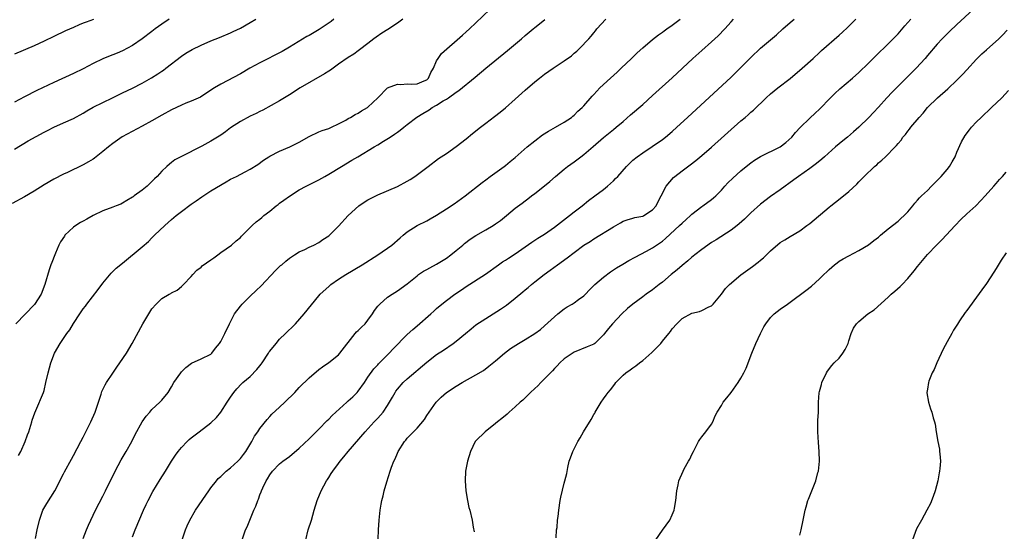
# Model space of a CAD drawing. Units: inches. Extents: x 2631000 to 2633503, y 1470000 to 1473000.
# Drawn here: x 2633016 to 2633217, y 1470141 to 1470245 of the extents above; entities that cross this region are included whole.
import ezdxf

# ---------------------------------------------------------------- set-up
doc = ezdxf.new("R2010")
doc.units = ezdxf.units.IN
doc.header["$MEASUREMENT"] = 0
doc.layers.add('LD26311470_2ft', color=200, linetype='Continuous')

msp = doc.modelspace()

# ---------------------------------------------------------------- linework, layer by layer
at = {"layer": 'LD26311470_2ft'}
for points, elevation in [([(2633015.82, 1470156.18), (2633016.25, 1470157), (2633017.15, 1470159), (2633017.61, 1470160.39), (2633017.89, 1470161), (2633018.33, 1470162.33), (2633018.52, 1470163), (2633018.61, 1470163.39), (2633019.12, 1470164.88), (2633019.34, 1470165.34), (2633020.89, 1470169), (2633021, 1470169.38), (2633021.38, 1470171), (2633021.82, 1470173), (2633022.38, 1470175), (2633023.16, 1470177), (2633024.28, 1470179), (2633025, 1470180.01), (2633025.67, 1470181), (2633026.26, 1470181.74), (2633027, 1470183.05), (2633028.28, 1470185), (2633028.58, 1470185.42), (2633029, 1470186.03), (2633029.43, 1470186.57), (2633029.71, 1470187), (2633032.04, 1470189.96), (2633033, 1470191.22), (2633034.7, 1470193.3), (2633035.7, 1470194.3), (2633037, 1470195.33), (2633041, 1470198.65), (2633042.26, 1470199.74), (2633043, 1470200.45), (2633043.54, 1470201), (2633045.62, 1470203), (2633047, 1470204.22), (2633047.95, 1470205), (2633049, 1470205.81), (2633051, 1470207.31), (2633051.99, 1470208.01), (2633053.14, 1470208.86), (2633055, 1470210.05), (2633058.09, 1470211.91), (2633059, 1470212.41), (2633060.2, 1470213), (2633061.95, 1470213.95), (2633063, 1470214.48), (2633064.57, 1470215.43), (2633065.73, 1470216.27), (2633066.82, 1470217), (2633067, 1470217.1), (2633069, 1470218.1), (2633071.06, 1470219), (2633073, 1470219.98), (2633075, 1470221.08), (2633077, 1470222.03), (2633077.68, 1470222.32), (2633079, 1470222.76), (2633079.54, 1470223), (2633081, 1470223.72), (2633082.47, 1470224.47), (2633083, 1470224.77), (2633083.45, 1470225), (2633084.41, 1470225.59), (2633085, 1470225.89), (2633085.69, 1470226.31), (2633086.88, 1470227), (2633087, 1470227.09), (2633089, 1470228.99), (2633091.01, 1470230.99), (2633093, 1470231.79), (2633093.69, 1470231.69), (2633095, 1470231.8), (2633095.79, 1470231.79), (2633097, 1470231.83), (2633098.47, 1470232.47), (2633099, 1470232.67), (2633099.35, 1470233), (2633099.84, 1470234.16), (2633100.33, 1470235), (2633101, 1470236.49), (2633101.29, 1470237), (2633101.98, 1470238.02), (2633106.25, 1470241.75), (2633107, 1470242.39), (2633107.68, 1470243), (2633109, 1470244.24), (2633111.81, 1470247)], 10492), ([(2633210.29, 1470247), (2633207, 1470243.94), (2633205.5, 1470242.5), (2633205, 1470242), (2633204.01, 1470241), (2633203, 1470239.9), (2633201, 1470237.59), (2633200.52, 1470237), (2633198.71, 1470235), (2633193.83, 1470230.17), (2633192.74, 1470229), (2633191, 1470227.08), (2633189.97, 1470226.03), (2633189.04, 1470225), (2633187, 1470222.98), (2633185.95, 1470222.05), (2633184.7, 1470221), (2633183.77, 1470220.23), (2633183, 1470219.62), (2633182.27, 1470219), (2633180, 1470217), (2633179.48, 1470216.52), (2633178.37, 1470215.63), (2633177, 1470214.61), (2633174.71, 1470213), (2633173.74, 1470212.26), (2633171, 1470210.27), (2633169, 1470208.87), (2633167, 1470207.32), (2633165, 1470205.54), (2633163.7, 1470204.3), (2633162.65, 1470203.35), (2633162.2, 1470203), (2633161, 1470202.02), (2633157.96, 1470200.04), (2633157, 1470199.5), (2633155, 1470198.12), (2633153.59, 1470197), (2633153.27, 1470196.73), (2633153, 1470196.53), (2633152.18, 1470195.82), (2633151, 1470194.86), (2633150.02, 1470193.98), (2633148.79, 1470193), (2633147, 1470191.48), (2633146.36, 1470191), (2633145, 1470189.92), (2633143.69, 1470189), (2633143, 1470188.48), (2633140.97, 1470187), (2633139.91, 1470186.09), (2633138.72, 1470185), (2633136.83, 1470183), (2633135.98, 1470182.02), (2633135.2, 1470181), (2633135, 1470180.76), (2633133.23, 1470179), (2633133, 1470178.84), (2633131.69, 1470178.31), (2633129, 1470177.2), (2633127, 1470175.82), (2633126.09, 1470175), (2633125.57, 1470174.43), (2633125, 1470173.88), (2633124.59, 1470173.41), (2633124.16, 1470173), (2633123, 1470171.75), (2633122.23, 1470171), (2633121.63, 1470170.37), (2633121, 1470169.82), (2633120.15, 1470169), (2633119.58, 1470168.42), (2633119, 1470167.91), (2633118.54, 1470167.46), (2633118.01, 1470167), (2633117, 1470166.04), (2633115.79, 1470165), (2633115.39, 1470164.61), (2633114.31, 1470163.69), (2633113.4, 1470163), (2633113, 1470162.65), (2633110.87, 1470161), (2633109, 1470159.16), (2633108.87, 1470159), (2633107.86, 1470157), (2633107.26, 1470155), (2633106.89, 1470153), (2633106.78, 1470151), (2633106.93, 1470149), (2633107.27, 1470147), (2633107.58, 1470145.58), (2633107.74, 1470145), (2633108.2, 1470143), (2633108.42, 1470141.58), (2633108.61, 1470140.61)], 10476), ([(2633080.06, 1470245), (2633079.49, 1470244.51), (2633078.3, 1470243.7), (2633077.09, 1470242.91), (2633075, 1470241.7), (2633074.54, 1470241.46), (2633071, 1470239.31), (2633069.55, 1470238.45), (2633065, 1470236.12), (2633062.92, 1470235), (2633061, 1470233.87), (2633057, 1470231.78), (2633055.72, 1470231), (2633053.74, 1470229.73), (2633052.85, 1470229.15), (2633051, 1470228.31), (2633049.88, 1470227.88), (2633049, 1470227.51), (2633047, 1470226.55), (2633045, 1470225.45), (2633043, 1470224.32), (2633041, 1470223.23), (2633036.94, 1470221.06), (2633035, 1470219.7), (2633034.12, 1470219), (2633033, 1470218.04), (2633031.3, 1470216.7), (2633031, 1470216.5), (2633030.08, 1470215.92), (2633029, 1470215.31), (2633025.78, 1470213.78), (2633025, 1470213.43), (2633023, 1470212.42), (2633021, 1470211.26), (2633019, 1470210), (2633017, 1470208.84), (2633014.51, 1470207.49)], 10496), ([(2633046.52, 1470245), (2633045, 1470244.01), (2633043.62, 1470243), (2633043, 1470242.52), (2633040.98, 1470241.02), (2633039, 1470239.65), (2633037, 1470238.53), (2633035.91, 1470238.09), (2633035, 1470237.71), (2633034.47, 1470237.53), (2633033, 1470236.95), (2633031, 1470235.97), (2633029, 1470234.9), (2633027, 1470233.96), (2633023, 1470232.13), (2633019.54, 1470230.46), (2633017, 1470229.16), (2633015, 1470228.1)], 10500), ([(2633015, 1470218.55), (2633017.8, 1470220.2), (2633021, 1470222), (2633021.68, 1470222.32), (2633023, 1470222.99), (2633025, 1470223.87), (2633027, 1470224.79), (2633029, 1470225.87), (2633029.69, 1470226.31), (2633031, 1470227.05), (2633033, 1470228.06), (2633034.92, 1470229), (2633037, 1470229.98), (2633039, 1470230.96), (2633041, 1470231.98), (2633042.92, 1470233.08), (2633044.16, 1470233.84), (2633045, 1470234.43), (2633045.35, 1470234.65), (2633045.84, 1470235), (2633049, 1470237.45), (2633049.91, 1470238.09), (2633051.16, 1470238.84), (2633053, 1470239.72), (2633055, 1470240.56), (2633056.73, 1470241.27), (2633059, 1470242.24), (2633059.52, 1470242.48), (2633061, 1470243.2), (2633063, 1470244.3), (2633064.19, 1470245)], 10498), ([(2633031.09, 1470244.91), (2633029.59, 1470244.41), (2633029, 1470244.18), (2633028.18, 1470243.82), (2633027, 1470243.28), (2633025.4, 1470242.6), (2633023, 1470241.5), (2633021, 1470240.51), (2633019, 1470239.56), (2633015, 1470237.84)], 10502), ([(2633094.14, 1470245), (2633093, 1470244.18), (2633091.08, 1470242.92), (2633089.86, 1470242.14), (2633088.65, 1470241.35), (2633088.17, 1470241), (2633087, 1470240.07), (2633085.26, 1470238.74), (2633085, 1470238.56), (2633084.11, 1470237.89), (2633083, 1470237.19), (2633081, 1470235.81), (2633079.36, 1470234.64), (2633079, 1470234.43), (2633078.13, 1470233.87), (2633073.22, 1470231), (2633071, 1470229.62), (2633069.98, 1470229), (2633069, 1470228.37), (2633065.55, 1470226.45), (2633065, 1470226.22), (2633064.22, 1470225.78), (2633063, 1470225.24), (2633061, 1470224.15), (2633059, 1470222.85), (2633057.95, 1470222.05), (2633057, 1470221.4), (2633055, 1470220.13), (2633053.13, 1470219.13), (2633049, 1470217.07), (2633047.67, 1470216.33), (2633047, 1470215.79), (2633046.54, 1470215.46), (2633046.01, 1470215), (2633045, 1470214.03), (2633044.05, 1470213), (2633043.48, 1470212.52), (2633043, 1470211.93), (2633042.5, 1470211.5), (2633042.03, 1470211), (2633041, 1470210.19), (2633039.37, 1470209), (2633039.14, 1470208.86), (2633039, 1470208.73), (2633037.9, 1470208.1), (2633037, 1470207.54), (2633036.64, 1470207.36), (2633035.73, 1470207), (2633035, 1470206.75), (2633033, 1470205.97), (2633031.04, 1470205), (2633029.71, 1470204.29), (2633029, 1470203.89), (2633028.41, 1470203.59), (2633027.47, 1470203), (2633027, 1470202.66), (2633025.27, 1470201), (2633025.15, 1470200.85), (2633024.35, 1470199.65), (2633024.04, 1470199), (2633023.34, 1470197.34), (2633023.18, 1470197), (2633022.56, 1470195.44), (2633022.42, 1470195), (2633022.04, 1470193.96), (2633021.17, 1470191), (2633020.4, 1470189), (2633019.06, 1470186.94), (2633015.23, 1470183)], 10494), ([(2633019.29, 1470139.29), (2633019.61, 1470141), (2633020.05, 1470143), (2633020.78, 1470145), (2633021.58, 1470146.42), (2633023.18, 1470149), (2633025, 1470152.45), (2633025.18, 1470152.82), (2633026.58, 1470155.42), (2633027, 1470156.15), (2633028.49, 1470159), (2633029, 1470159.92), (2633030.56, 1470163), (2633031.42, 1470165), (2633032.64, 1470168.64), (2633032.81, 1470169.19), (2633033.46, 1470170.54), (2633033.72, 1470171), (2633035, 1470172.96), (2633035.84, 1470174.16), (2633036.45, 1470175), (2633037.8, 1470177), (2633038.97, 1470179), (2633041.12, 1470183), (2633042.34, 1470185), (2633043, 1470186.03), (2633043.86, 1470187), (2633045, 1470188.15), (2633046.5, 1470189), (2633046.83, 1470189.17), (2633047, 1470189.29), (2633048.15, 1470189.85), (2633049, 1470190.54), (2633049.22, 1470190.78), (2633049.4, 1470191), (2633051, 1470192.64), (2633051.29, 1470193), (2633052.11, 1470193.89), (2633053, 1470194.52), (2633053.25, 1470194.75), (2633055, 1470195.99), (2633055.57, 1470196.43), (2633056.41, 1470197), (2633057, 1470197.49), (2633059.17, 1470199), (2633060.14, 1470199.86), (2633061, 1470200.55), (2633061.21, 1470200.79), (2633061.46, 1470201), (2633063.38, 1470203), (2633064.23, 1470203.77), (2633065, 1470204.29), (2633065.36, 1470204.64), (2633065.8, 1470205), (2633067, 1470205.91), (2633068.32, 1470207), (2633068.72, 1470207.28), (2633069, 1470207.51), (2633069.88, 1470208.12), (2633071, 1470208.97), (2633073, 1470210.24), (2633074.39, 1470211), (2633077, 1470212.3), (2633078.23, 1470213), (2633079, 1470213.42), (2633081.6, 1470215), (2633083.74, 1470216.26), (2633084.92, 1470217), (2633088.24, 1470219), (2633089, 1470219.44), (2633090.16, 1470220.16), (2633091.22, 1470220.78), (2633091.52, 1470221), (2633092.44, 1470221.56), (2633093, 1470222.02), (2633093.59, 1470222.41), (2633094.3, 1470223), (2633095, 1470223.55), (2633096.98, 1470225.02), (2633098.21, 1470225.79), (2633099.46, 1470226.54), (2633100.11, 1470227), (2633101, 1470227.46), (2633102.34, 1470228.34), (2633103, 1470228.72), (2633103.43, 1470229), (2633105, 1470230.13), (2633105.53, 1470230.47), (2633108.82, 1470233.18), (2633111, 1470235), (2633115.41, 1470238.59), (2633118.26, 1470241), (2633119, 1470241.67), (2633120.63, 1470243), (2633121, 1470243.32), (2633121.95, 1470244.05), (2633123.04, 1470244.96)], 10490), ([(2633029, 1470139.27), (2633029.64, 1470141), (2633030.04, 1470141.96), (2633030.51, 1470143), (2633031.48, 1470145), (2633033, 1470147.91), (2633033.55, 1470149), (2633035.51, 1470153), (2633036.74, 1470155.26), (2633037.77, 1470157), (2633038.9, 1470159), (2633039.58, 1470160.42), (2633041, 1470163), (2633041.81, 1470164.19), (2633042.54, 1470165), (2633043, 1470165.55), (2633044.61, 1470167), (2633045, 1470167.43), (2633046.27, 1470169), (2633047, 1470170.16), (2633047.47, 1470171), (2633048.85, 1470173), (2633049, 1470173.17), (2633049.92, 1470174.08), (2633051.03, 1470174.97), (2633053, 1470175.85), (2633055, 1470176.8), (2633055.22, 1470177), (2633055.97, 1470178.03), (2633056.75, 1470179), (2633057, 1470179.39), (2633057.86, 1470181), (2633058.77, 1470183), (2633059.82, 1470185), (2633061, 1470186.57), (2633061.35, 1470187), (2633063, 1470188.62), (2633064.24, 1470189.76), (2633065.26, 1470190.74), (2633068.18, 1470193.82), (2633069, 1470194.64), (2633069.18, 1470194.82), (2633069.42, 1470195), (2633070.27, 1470195.73), (2633071, 1470196.34), (2633071.39, 1470196.61), (2633072.06, 1470197), (2633073, 1470197.62), (2633074.12, 1470198.12), (2633075, 1470198.57), (2633075.95, 1470199), (2633077, 1470199.52), (2633077.84, 1470200.16), (2633079, 1470200.88), (2633079.15, 1470201), (2633081, 1470202.87), (2633082.96, 1470205), (2633085.13, 1470207), (2633086.23, 1470207.77), (2633087, 1470208.19), (2633087.5, 1470208.5), (2633089, 1470209.21), (2633093, 1470210.9), (2633095, 1470212), (2633095.61, 1470212.39), (2633096.53, 1470213), (2633099.26, 1470215), (2633101.4, 1470216.6), (2633103, 1470217.67), (2633105, 1470219.05), (2633107, 1470220.61), (2633108.31, 1470221.69), (2633109.93, 1470223), (2633111, 1470223.84), (2633112.8, 1470225.2), (2633113.92, 1470226.08), (2633115.02, 1470226.98), (2633117, 1470228.72), (2633119, 1470230.52), (2633121, 1470232.24), (2633121.97, 1470233), (2633123, 1470233.77), (2633124.72, 1470235), (2633127, 1470236.5), (2633128.44, 1470237.56), (2633129, 1470238.05), (2633129.54, 1470238.46), (2633130.11, 1470239), (2633132, 1470241), (2633132.47, 1470241.53), (2633133, 1470242.23), (2633133.36, 1470242.64), (2633133.63, 1470243), (2633135.49, 1470245)], 10488), ([(2633039, 1470139.58), (2633039.58, 1470141), (2633041.28, 1470145), (2633041.84, 1470146.16), (2633042.19, 1470147), (2633043.16, 1470148.84), (2633044.69, 1470151.31), (2633045.78, 1470153), (2633047, 1470154.99), (2633047.79, 1470156.21), (2633048.36, 1470157), (2633049, 1470157.77), (2633050.15, 1470159), (2633050.6, 1470159.4), (2633051, 1470159.73), (2633052.63, 1470161), (2633055, 1470162.81), (2633056.12, 1470163.88), (2633057.01, 1470164.99), (2633058.32, 1470167), (2633058.57, 1470167.43), (2633059, 1470168.06), (2633059.65, 1470169), (2633060.26, 1470169.75), (2633061.23, 1470170.77), (2633061.48, 1470171), (2633063, 1470172.26), (2633064.35, 1470173.65), (2633065, 1470174.41), (2633065.26, 1470174.74), (2633065.42, 1470175), (2633066.72, 1470177), (2633066.82, 1470177.18), (2633067, 1470177.43), (2633068.27, 1470179), (2633069, 1470179.86), (2633070.23, 1470181), (2633070.61, 1470181.39), (2633071.63, 1470182.37), (2633072.24, 1470183), (2633074, 1470185), (2633077, 1470188.67), (2633077.29, 1470189), (2633079, 1470190.6), (2633079.46, 1470191), (2633081, 1470192.05), (2633082.48, 1470193), (2633085.82, 1470195), (2633089.02, 1470197), (2633091.86, 1470199), (2633093.53, 1470200.47), (2633094.19, 1470201), (2633095, 1470201.68), (2633097, 1470202.97), (2633099, 1470203.96), (2633099.67, 1470204.33), (2633101, 1470205.11), (2633103, 1470206.39), (2633104.57, 1470207.43), (2633106.79, 1470209), (2633110.24, 1470211.76), (2633111, 1470212.3), (2633111.91, 1470213), (2633114.75, 1470215), (2633115, 1470215.2), (2633115.98, 1470216.02), (2633117, 1470216.85), (2633119.43, 1470219), (2633121, 1470220.24), (2633122.58, 1470221.42), (2633123.77, 1470222.23), (2633125.2, 1470223), (2633127, 1470224.06), (2633128.44, 1470225), (2633128.75, 1470225.25), (2633129, 1470225.43), (2633129.76, 1470226.24), (2633130.65, 1470227), (2633131, 1470227.36), (2633132.67, 1470229.33), (2633133, 1470229.67), (2633134.25, 1470231), (2633136.4, 1470233), (2633137.78, 1470234.22), (2633138.62, 1470235), (2633140.72, 1470237), (2633141.87, 1470238.13), (2633143, 1470239.18), (2633145, 1470240.89), (2633146.19, 1470241.81), (2633147, 1470242.35), (2633147.37, 1470242.63), (2633147.9, 1470243), (2633149, 1470243.81), (2633150.58, 1470245)], 10486), ([(2633049.12, 1470139), (2633049.8, 1470141), (2633050.16, 1470141.84), (2633050.71, 1470143), (2633051.88, 1470145), (2633053.94, 1470148.06), (2633054.59, 1470149), (2633055, 1470149.55), (2633056.11, 1470151), (2633056.51, 1470151.49), (2633057, 1470151.9), (2633057.54, 1470152.46), (2633058.14, 1470153), (2633059, 1470153.66), (2633060.47, 1470155), (2633061, 1470155.54), (2633061.64, 1470156.36), (2633062.09, 1470157), (2633063.31, 1470159), (2633063.9, 1470160.1), (2633064.56, 1470161), (2633065, 1470161.68), (2633066.48, 1470163.52), (2633067, 1470164.09), (2633067.45, 1470164.55), (2633069, 1470166.03), (2633070.05, 1470167), (2633072.09, 1470169), (2633073, 1470169.98), (2633075, 1470171.99), (2633077, 1470173.65), (2633077.77, 1470174.23), (2633079, 1470175.1), (2633081, 1470176.65), (2633081.3, 1470177), (2633084.39, 1470181), (2633084.68, 1470181.32), (2633085, 1470181.59), (2633085.7, 1470182.3), (2633086.4, 1470183), (2633087, 1470183.74), (2633087.94, 1470185), (2633088.32, 1470185.68), (2633089, 1470186.54), (2633089.41, 1470187), (2633091, 1470188.38), (2633091.91, 1470189), (2633093, 1470189.68), (2633095, 1470191.13), (2633097, 1470192.77), (2633097.31, 1470193), (2633098.32, 1470193.68), (2633099, 1470194.05), (2633099.6, 1470194.4), (2633101, 1470195.1), (2633103, 1470196.32), (2633103.9, 1470197), (2633105, 1470197.88), (2633106.34, 1470199), (2633106.68, 1470199.32), (2633107.82, 1470200.18), (2633109, 1470200.96), (2633111, 1470202.09), (2633112.54, 1470203), (2633113, 1470203.3), (2633113.98, 1470204.02), (2633115.2, 1470205), (2633117, 1470206.5), (2633118.44, 1470207.56), (2633119, 1470208.01), (2633119.59, 1470208.41), (2633120.34, 1470209), (2633121, 1470209.5), (2633122.94, 1470211.06), (2633124.03, 1470211.97), (2633125.21, 1470213), (2633127, 1470214.46), (2633127.69, 1470215), (2633129, 1470215.94), (2633130.35, 1470217), (2633131, 1470217.47), (2633132.91, 1470219.09), (2633135, 1470220.91), (2633137, 1470222.55), (2633137.58, 1470223), (2633139, 1470224.19), (2633140.51, 1470225.49), (2633143, 1470227.66), (2633145, 1470229.45), (2633149, 1470233.08), (2633153.22, 1470237), (2633155, 1470238.63), (2633157, 1470240.39), (2633158.37, 1470241.63), (2633159.69, 1470243), (2633161, 1470244.48), (2633161.49, 1470245)], 10484), ([(2633061.39, 1470139), (2633062.07, 1470141), (2633062.37, 1470141.63), (2633062.92, 1470143), (2633063.75, 1470145), (2633064.16, 1470145.84), (2633064.54, 1470147), (2633064.7, 1470147.3), (2633065, 1470148.13), (2633065.26, 1470148.74), (2633065.34, 1470149), (2633065.61, 1470149.61), (2633066.28, 1470151), (2633066.56, 1470151.44), (2633067, 1470152.22), (2633067.57, 1470153), (2633069, 1470154.44), (2633069.68, 1470155), (2633071, 1470155.98), (2633073, 1470157.69), (2633075, 1470159.57), (2633077, 1470161.52), (2633078.72, 1470163.28), (2633079, 1470163.54), (2633079.72, 1470164.28), (2633080.46, 1470165), (2633082.68, 1470167), (2633083, 1470167.27), (2633083.9, 1470168.1), (2633084.77, 1470169), (2633085, 1470169.27), (2633086.27, 1470171), (2633087, 1470172.08), (2633088.22, 1470173.78), (2633089, 1470174.6), (2633089.18, 1470174.82), (2633089.38, 1470175), (2633091.31, 1470177), (2633092.12, 1470177.88), (2633095, 1470180.77), (2633096.15, 1470181.85), (2633097, 1470182.55), (2633099.83, 1470185), (2633100.45, 1470185.55), (2633101, 1470186.08), (2633102.08, 1470187), (2633103, 1470187.74), (2633104.72, 1470189), (2633106.09, 1470189.91), (2633107, 1470190.54), (2633110.95, 1470193.05), (2633113.59, 1470195), (2633114.43, 1470195.57), (2633115, 1470195.92), (2633115.64, 1470196.36), (2633117, 1470197.25), (2633120.37, 1470199.63), (2633121, 1470200.01), (2633121.6, 1470200.4), (2633123, 1470201.23), (2633125, 1470202.62), (2633127.44, 1470204.56), (2633128.04, 1470205), (2633129, 1470205.77), (2633130.63, 1470207), (2633131.94, 1470208.06), (2633133.24, 1470209), (2633135, 1470210.35), (2633135.82, 1470211), (2633137, 1470212.07), (2633137.47, 1470212.53), (2633137.91, 1470213), (2633139.69, 1470215), (2633140.33, 1470215.67), (2633141, 1470216.28), (2633141.86, 1470217), (2633143, 1470217.8), (2633144.94, 1470219.06), (2633147, 1470220.49), (2633147.65, 1470221), (2633149, 1470222.16), (2633149.95, 1470223), (2633152.14, 1470225), (2633161, 1470233.22), (2633161.91, 1470234.09), (2633163, 1470235.16), (2633165, 1470237.2), (2633167, 1470239.1), (2633169, 1470240.76), (2633170.21, 1470241.79), (2633171.52, 1470243), (2633173, 1470244.32), (2633173.82, 1470245)], 10482), ([(2633074.32, 1470139), (2633074.82, 1470141), (2633075.47, 1470143), (2633076.02, 1470145), (2633076.62, 1470147), (2633077.46, 1470149), (2633077.99, 1470149.99), (2633078.55, 1470151), (2633078.74, 1470151.26), (2633079, 1470151.69), (2633079.52, 1470152.48), (2633079.82, 1470153), (2633081, 1470154.56), (2633081.31, 1470155), (2633082.11, 1470155.89), (2633082.98, 1470157), (2633086.45, 1470161), (2633088.3, 1470163), (2633089, 1470163.74), (2633090.08, 1470165), (2633091, 1470166.31), (2633091.42, 1470167), (2633091.98, 1470168.02), (2633092.53, 1470169), (2633092.71, 1470169.29), (2633093, 1470169.65), (2633094.16, 1470171), (2633095, 1470171.78), (2633099, 1470175.15), (2633101, 1470176.71), (2633102.36, 1470177.64), (2633104.38, 1470179), (2633105, 1470179.45), (2633106.88, 1470181), (2633108.03, 1470181.97), (2633109, 1470182.75), (2633111, 1470184.09), (2633112.48, 1470185), (2633114.03, 1470185.97), (2633115.21, 1470186.79), (2633117, 1470188.2), (2633118.53, 1470189.47), (2633119, 1470189.9), (2633119.62, 1470190.38), (2633120.32, 1470191), (2633121, 1470191.53), (2633122.92, 1470193), (2633124.13, 1470193.87), (2633125.63, 1470195), (2633127.6, 1470196.4), (2633129, 1470197.5), (2633131, 1470198.97), (2633132.25, 1470199.75), (2633133, 1470200.25), (2633137, 1470202.73), (2633138.45, 1470203.55), (2633139, 1470203.84), (2633139.83, 1470204.17), (2633141, 1470204.5), (2633141.39, 1470204.61), (2633143, 1470204.91), (2633143.2, 1470205), (2633145, 1470206.18), (2633145.73, 1470207), (2633146.12, 1470207.88), (2633146.76, 1470209), (2633147.77, 1470211), (2633149.25, 1470212.75), (2633149.53, 1470213), (2633151, 1470214.13), (2633152.66, 1470215.34), (2633153.79, 1470216.21), (2633155, 1470217.23), (2633157, 1470218.97), (2633163, 1470224.27), (2633163.85, 1470225), (2633164.46, 1470225.54), (2633165, 1470226.05), (2633165.52, 1470226.48), (2633168.11, 1470229), (2633169, 1470229.81), (2633170.48, 1470231), (2633173, 1470232.92), (2633175.48, 1470235), (2633177.7, 1470237), (2633179, 1470238.22), (2633179.39, 1470238.61), (2633183, 1470241.74), (2633183.67, 1470242.33), (2633184.7, 1470243.3), (2633186.43, 1470245)], 10480), ([(2633089.1, 1470139.1), (2633089.14, 1470141), (2633089.29, 1470143), (2633089.52, 1470145), (2633089.72, 1470146.28), (2633089.85, 1470147), (2633090.08, 1470147.92), (2633090.32, 1470149), (2633090.82, 1470150.82), (2633091.52, 1470153), (2633091.8, 1470153.8), (2633092.27, 1470155), (2633092.54, 1470155.46), (2633093, 1470156.61), (2633093.18, 1470157), (2633094.48, 1470159), (2633094.73, 1470159.27), (2633095, 1470159.67), (2633097, 1470161.75), (2633098.5, 1470163.5), (2633099, 1470164.28), (2633099.44, 1470165), (2633100.9, 1470167), (2633101.95, 1470168.05), (2633103, 1470168.98), (2633105, 1470170.31), (2633106.18, 1470171), (2633109, 1470172.59), (2633110.51, 1470173.49), (2633111.66, 1470174.34), (2633113, 1470175.45), (2633114.82, 1470177), (2633116.07, 1470177.93), (2633117.69, 1470179), (2633119, 1470179.77), (2633121, 1470181), (2633122.15, 1470181.85), (2633123, 1470182.53), (2633125, 1470184.39), (2633125.7, 1470185), (2633127, 1470186.05), (2633127.57, 1470186.43), (2633128.6, 1470187), (2633129, 1470187.25), (2633129.93, 1470187.93), (2633131, 1470188.68), (2633131.31, 1470189), (2633132.11, 1470189.89), (2633133.23, 1470191), (2633135, 1470192.5), (2633136.45, 1470193.55), (2633137.66, 1470194.34), (2633138.91, 1470195.09), (2633140.16, 1470195.84), (2633141.43, 1470196.57), (2633143.77, 1470197.77), (2633145, 1470198.43), (2633147, 1470199.81), (2633147.65, 1470200.35), (2633150.51, 1470203), (2633151, 1470203.48), (2633151.81, 1470204.19), (2633152.69, 1470205), (2633153, 1470205.31), (2633155, 1470206.84), (2633155.25, 1470207), (2633157, 1470208.27), (2633157.4, 1470208.6), (2633157.85, 1470209), (2633159, 1470210.19), (2633159.72, 1470211), (2633160.34, 1470211.66), (2633161.34, 1470212.66), (2633163, 1470214.15), (2633164.05, 1470215), (2633165, 1470215.74), (2633165.73, 1470216.27), (2633167, 1470217.05), (2633170.99, 1470219), (2633172.11, 1470219.89), (2633173.36, 1470221), (2633174.08, 1470221.92), (2633175.04, 1470222.96), (2633177, 1470224.84), (2633178.13, 1470225.87), (2633179, 1470226.68), (2633181.24, 1470229), (2633182.14, 1470229.86), (2633183.17, 1470230.83), (2633185.7, 1470233), (2633187, 1470234.16), (2633189, 1470236.04), (2633190.48, 1470237.52), (2633193, 1470239.96), (2633194.02, 1470241), (2633195, 1470242.02), (2633196.38, 1470243.62), (2633197, 1470244.29), (2633197.62, 1470245)], 10478), ([(2633125.37, 1470139.37), (2633125.44, 1470141), (2633125.52, 1470141.52), (2633125.62, 1470143), (2633125.75, 1470143.75), (2633125.88, 1470145), (2633126.19, 1470147), (2633126.32, 1470147.68), (2633127, 1470150.55), (2633127.12, 1470151), (2633127.49, 1470152.51), (2633127.71, 1470153.71), (2633128.01, 1470155), (2633128.3, 1470155.7), (2633128.71, 1470157), (2633129.76, 1470159), (2633130.27, 1470159.73), (2633130.95, 1470161), (2633132.5, 1470163.5), (2633133, 1470164.48), (2633133.2, 1470164.8), (2633133.3, 1470165), (2633134.49, 1470167), (2633135, 1470167.72), (2633135.55, 1470168.45), (2633135.92, 1470169), (2633136.44, 1470169.56), (2633137.31, 1470170.69), (2633137.52, 1470171), (2633139, 1470172.49), (2633139.54, 1470173), (2633140.41, 1470173.59), (2633141, 1470174.03), (2633141.59, 1470174.41), (2633142.35, 1470175), (2633143, 1470175.48), (2633144.86, 1470177.14), (2633145.87, 1470178.13), (2633146.65, 1470179), (2633147, 1470179.41), (2633148.29, 1470181), (2633148.61, 1470181.39), (2633149, 1470181.93), (2633149.94, 1470183), (2633151, 1470184.03), (2633153, 1470185.15), (2633154.52, 1470185.48), (2633155, 1470185.69), (2633156.42, 1470186.42), (2633157, 1470186.66), (2633157.18, 1470186.82), (2633157.33, 1470187), (2633159, 1470188.98), (2633159.85, 1470190.15), (2633160.64, 1470191), (2633163, 1470192.97), (2633165.37, 1470194.63), (2633166.49, 1470195.51), (2633167, 1470195.95), (2633167.58, 1470196.42), (2633168.2, 1470197), (2633169, 1470197.8), (2633171, 1470199.5), (2633171.94, 1470200.06), (2633173, 1470200.73), (2633175, 1470201.89), (2633176.41, 1470203), (2633177, 1470203.43), (2633181, 1470206.74), (2633181.34, 1470207), (2633182.24, 1470207.76), (2633183.91, 1470209), (2633185, 1470209.93), (2633186.58, 1470211.42), (2633187, 1470211.88), (2633188.07, 1470213), (2633190.22, 1470215), (2633190.65, 1470215.35), (2633191, 1470215.73), (2633191.71, 1470216.29), (2633192.47, 1470217), (2633194.41, 1470219), (2633194.72, 1470219.28), (2633195, 1470219.68), (2633195.63, 1470220.37), (2633195.98, 1470221), (2633196.49, 1470221.51), (2633197, 1470222.21), (2633197.37, 1470222.63), (2633197.61, 1470223), (2633199.29, 1470225), (2633200.12, 1470225.88), (2633201.03, 1470227), (2633203.05, 1470229), (2633205.18, 1470230.82), (2633207, 1470232.55), (2633208.19, 1470233.81), (2633209, 1470234.7), (2633211, 1470236.87), (2633212.07, 1470237.93), (2633213, 1470238.79), (2633215.51, 1470241), (2633216.26, 1470241.74), (2633217.22, 1470242.78)], 10474), ([(2633145.63, 1470139), (2633147, 1470140.99), (2633148.5, 1470143), (2633149, 1470144.07), (2633149.41, 1470145), (2633149.47, 1470145.47), (2633149.76, 1470147), (2633149.93, 1470149), (2633150.18, 1470150.18), (2633150.33, 1470151), (2633151.2, 1470153), (2633151.43, 1470153.43), (2633152.33, 1470155), (2633152.59, 1470155.41), (2633153, 1470156.35), (2633153.31, 1470157), (2633154.36, 1470159), (2633154.6, 1470159.4), (2633155, 1470159.94), (2633155.86, 1470161), (2633157, 1470162.57), (2633157.26, 1470163), (2633157.76, 1470164.24), (2633158.12, 1470165), (2633159, 1470166.32), (2633159.38, 1470167), (2633160.1, 1470167.9), (2633161, 1470168.98), (2633162.4, 1470171), (2633163, 1470171.9), (2633163.57, 1470173), (2633164.04, 1470173.96), (2633165.2, 1470177), (2633166.03, 1470179), (2633166.98, 1470181.02), (2633167.66, 1470182.34), (2633168.08, 1470183), (2633169, 1470184.24), (2633169.76, 1470185), (2633171, 1470185.98), (2633172.46, 1470187), (2633173, 1470187.4), (2633176.22, 1470189.78), (2633177.34, 1470190.66), (2633179, 1470192.13), (2633179.88, 1470193), (2633180.47, 1470193.53), (2633181, 1470194.05), (2633181.51, 1470194.49), (2633182.08, 1470195), (2633182.59, 1470195.41), (2633183, 1470195.7), (2633183.81, 1470196.19), (2633185, 1470196.84), (2633187, 1470197.89), (2633189, 1470199.06), (2633190.09, 1470199.91), (2633191, 1470200.63), (2633191.42, 1470201), (2633193, 1470202.32), (2633195, 1470203.9), (2633195.58, 1470204.42), (2633196.27, 1470205), (2633197, 1470205.8), (2633197.99, 1470207), (2633198.43, 1470207.57), (2633199, 1470208.14), (2633199.38, 1470208.62), (2633199.77, 1470209), (2633201, 1470210.13), (2633201.8, 1470211), (2633203, 1470212.14), (2633203.79, 1470213), (2633205, 1470214.37), (2633205.51, 1470215), (2633206.06, 1470215.94), (2633206.63, 1470217), (2633207, 1470217.94), (2633207.96, 1470220.04), (2633208.69, 1470221.31), (2633209.53, 1470222.47), (2633209.95, 1470223), (2633211, 1470224.1), (2633211.91, 1470225), (2633214.06, 1470227), (2633216.16, 1470229), (2633217.54, 1470230.46)], 10472), ([(2633175, 1470139.93), (2633175.29, 1470141), (2633175.67, 1470143), (2633176.09, 1470145), (2633176.27, 1470145.73), (2633176.64, 1470147), (2633176.74, 1470147.26), (2633178.25, 1470151), (2633178.69, 1470152.69), (2633178.78, 1470153), (2633178.98, 1470155), (2633178.96, 1470157), (2633178.78, 1470158.78), (2633178.64, 1470161), (2633178.68, 1470163.32), (2633178.77, 1470165), (2633178.8, 1470167), (2633178.94, 1470168.94), (2633179, 1470169.22), (2633179.38, 1470170.62), (2633179.47, 1470171), (2633180.4, 1470173), (2633180.64, 1470173.36), (2633181.51, 1470174.49), (2633181.99, 1470175), (2633183, 1470175.96), (2633183.78, 1470177), (2633184.25, 1470177.75), (2633184.81, 1470179), (2633185, 1470179.53), (2633185.44, 1470181), (2633185.94, 1470182.06), (2633186.53, 1470183), (2633187, 1470183.45), (2633188.88, 1470185), (2633190.15, 1470185.85), (2633193, 1470188.43), (2633193.6, 1470189), (2633194.37, 1470189.63), (2633195.43, 1470190.57), (2633195.83, 1470191), (2633197, 1470192.21), (2633198.27, 1470193.73), (2633199, 1470194.67), (2633201, 1470197.08), (2633202.87, 1470199), (2633203.95, 1470200.05), (2633206.65, 1470203), (2633207.81, 1470204.19), (2633209, 1470205.36), (2633210.84, 1470207), (2633211.89, 1470208.11), (2633212.77, 1470209), (2633214.52, 1470211), (2633215, 1470211.53), (2633215.67, 1470212.33), (2633216.29, 1470213), (2633217, 1470213.86)], 10470), ([(2633217, 1470197.41), (2633216.04, 1470195.96), (2633215, 1470194.22), (2633214.49, 1470193.51), (2633213, 1470191.15), (2633212.08, 1470189.92), (2633211, 1470188.39), (2633209.54, 1470186.46), (2633209, 1470185.66), (2633208.71, 1470185.29), (2633207.55, 1470183.55), (2633207.1, 1470182.9), (2633206.31, 1470181.69), (2633205.98, 1470181), (2633205, 1470179.3), (2633204.21, 1470177.79), (2633202.92, 1470175), (2633202.34, 1470173.66), (2633201.98, 1470173), (2633201.27, 1470171.27), (2633201.18, 1470171), (2633201, 1470169.68), (2633200.88, 1470169), (2633200.89, 1470168.89), (2633201.22, 1470167), (2633201.64, 1470165.64), (2633201.9, 1470165), (2633202.17, 1470163.83), (2633202.44, 1470163), (2633202.55, 1470162.55), (2633202.76, 1470161), (2633203.1, 1470159), (2633203.42, 1470157.42), (2633203.47, 1470157), (2633203.5, 1470156.5), (2633203.63, 1470155), (2633203.53, 1470153.53), (2633203.47, 1470153), (2633203.38, 1470152.62), (2633203.11, 1470151), (2633202.57, 1470149), (2633202.16, 1470147.84), (2633201.6, 1470146.4), (2633200.9, 1470145), (2633199.75, 1470143), (2633198.78, 1470141.22), (2633197.94, 1470139)], 10468)]:
    msp.add_lwpolyline(points, dxfattribs=dict(at, elevation=elevation))

doc.saveas('drawing.dxf')
